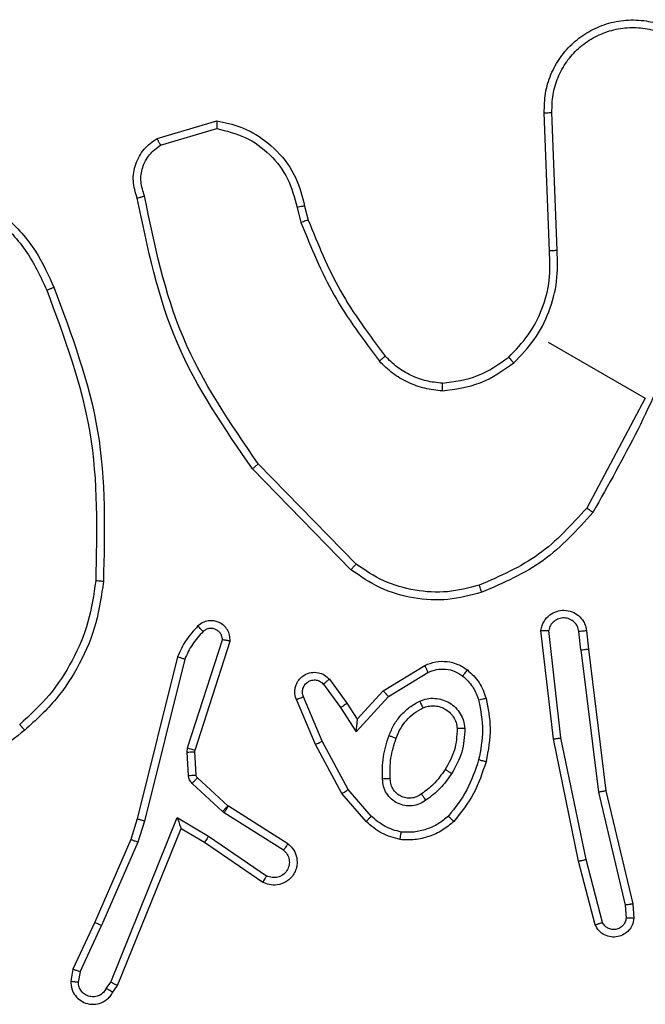
# Model space of a CAD drawing. Units: millimetres. Extents: x -410 to 1030, y 114 to 969.
# Drawn here: x 375 to 377, y 298 to 301 of the extents above; entities that cross this region are included whole.
import ezdxf

# ---------------------------------------------------------------- set-up
doc = ezdxf.new("R2010")
doc.units = ezdxf.units.MM
doc.header["$LTSCALE"] = 45
doc.layers.add('VP-EQ', color=7, linetype='Continuous', true_color=0x8a3492)

# ---------------------------------------------------------------- blocks, each defined once
blk = doc.blocks.new('RC1420_')
at = {"color": 0, "linetype": 'Continuous', "lineweight": 25}
for p, q in [((272.5088, -404.3164), (272.6556, -404.0621)), ((272.6555, -404.0623), (272.9429, -404.2155)), ((273.6835, -404.165), (273.9795, -404.0947)), ((273.9795, -404.0947), (274.0173, -404.0923)), ((273.9829, -404.1145), (274.0175, -404.1123)), ((273.6873, -404.1847), (273.9829, -404.1145)), ((273.3122, -404.2107), (273.6835, -404.165)), ((273.3147, -404.2306), (273.6873, -404.1847)), ((274.0282, -404.1744), (273.8634, -404.2173)), ((273.2644, -404.216), (273.3122, -404.2107)), ((274.0344, -404.1934), (273.8676, -404.2368)), ((273.3147, -404.2306), (273.2667, -404.2359)), ((273.8634, -404.2173), (273.5449, -404.283)), ((273.8676, -404.2368), (273.5478, -404.3028)), ((272.2676, -404.293), (271.9071, -404.3066)), ((273.5449, -404.283), (273.2638, -404.315)), ((272.2691, -404.3129), (271.9081, -404.3266)), ((273.5478, -404.3028), (273.2633, -404.3352)), ((273.4217, -404.7485), (273.355, -404.6394)), ((273.4363, -404.7346), (273.3734, -404.6313)), ((273.496, -404.8166), (273.4217, -404.7485)), ((273.5289, -404.8196), (273.4363, -404.7346)), ((273.75, -404.7795), (273.6801, -404.84)), ((273.7643, -404.7931), (273.6908, -404.8566)), ((273.0898, -404.8196), (272.8273, -405.0758)), ((273.1045, -404.833), (272.8405, -405.0907)), ((273.4543, -404.8432), (273.496, -404.8166)), ((273.4658, -404.8598), (273.5289, -404.8196)), ((273.3914, -404.8892), (273.4543, -404.8432)), ((273.404, -404.905), (273.4658, -404.8598)), ((273.6801, -404.84), (273.5539, -404.908)), ((273.6908, -404.8566), (273.5619, -404.9261)), ((273.5539, -404.908), (273.4371, -404.9573)), ((273.5619, -404.9261), (273.4444, -404.9757)), ((272.1523, -404.9541), (272.1887, -404.9447)), ((272.1555, -404.974), (272.1953, -404.9637)), ((273.8222, -404.9978), (273.7237, -405.1536)), ((273.8389, -405.0094), (273.7409, -405.1645)), ((273.802, -405.2055), (273.9063, -405.0536)), ((273.8185, -405.2161), (273.923, -405.0639)), ((273.5713, -405.2605), (273.288, -405.1694)), ((273.5771, -405.2412), (273.2913, -405.1493)), ((273.7225, -405.1551), (273.6493, -405.2348)), ((273.7376, -405.1688), (273.6643, -405.2486)), ((273.7237, -405.1536), (273.7225, -405.1551)), ((273.7409, -405.1645), (273.7376, -405.1688)), ((271.9751, -405.3407), (271.929, -405.1841)), ((271.9926, -405.3316), (271.9491, -405.1844)), ((273.7535, -405.2876), (273.802, -405.2055)), ((273.7822, -405.2776), (273.8185, -405.2161)), ((273.581, -405.2417), (273.5771, -405.2412)), ((273.6422, -405.2382), (273.581, -405.2417)), ((273.339, -405.2681), (273.7629, -405.3738)), ((273.5823, -405.2619), (273.5713, -405.2605)), ((273.6436, -405.2584), (273.5823, -405.2619)), ((273.3327, -405.287), (273.7572, -405.3928)), ((274.1845, -405.4619), (273.7535, -405.2876)), ((273.7822, -405.2776), (273.7822, -405.2776)), ((274.1938, -405.4439), (273.7822, -405.2776)), ((273.7629, -405.3738), (273.8183, -405.3911)), ((273.7572, -405.3928), (273.811, -405.4096)), ((273.8183, -405.3911), (274.0359, -405.4859)), ((273.811, -405.4096), (274.0273, -405.5039)), ((274.2111, -405.4562), (274.1938, -405.4439)), ((274.2012, -405.4737), (274.1845, -405.4619)), ((274.0273, -405.5039), (274.1508, -405.5607)), ((274.1573, -405.5418), (274.0359, -405.4859)), ((274.1573, -405.5418), (274.1844, -405.5469)), ((274.1508, -405.5607), (274.1819, -405.5666))]:
    blk.add_line(p, q, dxfattribs=at)
for points, knots in [([(271.9081, -404.3266), (271.8909, -404.3263), (271.8566, -404.3258), (271.8069, -404.3107), (271.7617, -404.2858), (271.7235, -404.2519), (271.6937, -404.2108), (271.6733, -404.1641), (271.6634, -404.1126), (271.6653, -404.0615), (271.6778, -404.013), (271.6997, -403.9688), (271.7319, -403.9287), (271.7832, -403.8879), (271.8447, -403.8652), (271.9153, -403.8603), (271.9538, -403.8707), (271.977, -403.877)], [0, 0, 0, 0, 0.062543, 0.125087, 0.187631, 0.250174, 0.310208, 0.371909, 0.435277, 0.50031, 0.557569, 0.617265, 0.679398, 0.743967, 0.855301, 0.91292, 1, 1, 1, 1]), ([(271.9071, -404.3066), (271.8914, -404.3063), (271.86, -404.3058), (271.8146, -404.2921), (271.7732, -404.2694), (271.7379, -404.238), (271.7103, -404.1996), (271.6919, -404.1561), (271.6833, -404.1096), (271.6853, -404.0624), (271.6975, -404.0167), (271.7196, -403.975), (271.7502, -403.9389), (271.788, -403.9106), (271.8311, -403.8912), (271.8774, -403.8819), (271.9248, -403.8824), (271.9549, -403.8913), (271.9699, -403.8957)], [0, 0, 0, 0, 0.062507, 0.125015, 0.187505, 0.250018, 0.312499, 0.375011, 0.437507, 0.500008, 0.562505, 0.624999, 0.687513, 0.74999, 0.812496, 0.874997, 0.937504, 1, 1, 1, 1]), ([(272.0341, -403.8894), (272.1972, -403.9121), (272.5235, -403.9574), (272.8108, -404.1186), (272.9544, -404.1992)], [0, 0, 0, 0, 0.5, 1, 1, 1, 1]), ([(273.9795, -404.0947), (273.9796, -404.0949), (273.9798, -404.0954), (273.9803, -404.0983), (273.9809, -404.1019), (273.9815, -404.1055), (273.9821, -404.1098), (273.9826, -404.1129), (273.9829, -404.1145)], [0, 0, 0, 0, 0.1983976, 0.4306885, 0.5598642, 0.6978572, 0.8446792, 1, 1, 1, 1]), ([(274.0173, -404.0923), (274.0173, -404.0924), (274.0174, -404.0926), (274.0174, -404.094), (274.0175, -404.096), (274.0175, -404.0995), (274.0176, -404.105), (274.0175, -404.1099), (274.0175, -404.1123)], [0, 0, 0, 0, 0.137904, 0.272289, 0.402936, 0.529716, 0.771895, 1, 1, 1, 1]), ([(274.0173, -404.0923), (274.0234, -404.0933), (274.0348, -404.0952), (274.0494, -404.1048), (274.0602, -404.1178), (274.0665, -404.134), (274.0672, -404.1518), (274.0618, -404.1692), (274.0508, -404.1844), (274.0399, -404.1904), (274.0344, -404.1934)], [0, 0, 0, 0, 0.130732, 0.245053, 0.364098, 0.485855, 0.610325, 0.737506, 0.867398, 1, 1, 1, 1]), ([(274.0175, -404.1123), (274.021, -404.113), (274.028, -404.1144), (274.037, -404.1205), (274.0436, -404.129), (274.0471, -404.1392), (274.0472, -404.15), (274.0438, -404.1602), (274.0374, -404.169), (274.0313, -404.1726), (274.0282, -404.1744)], [0, 0, 0, 0, 0.1251351, 0.2501943, 0.3749804, 0.5000631, 0.624935, 0.750013, 0.8750019, 1, 1, 1, 1]), ([(273.6835, -404.165), (273.6836, -404.1652), (273.6837, -404.1656), (273.6843, -404.1685), (273.685, -404.1721), (273.6856, -404.1757), (273.6864, -404.18), (273.687, -404.1831), (273.6873, -404.1847)], [0, 0, 0, 0, 0.198554, 0.430936, 0.56011, 0.698066, 0.844808, 1, 1, 1, 1]), ([(274.0344, -404.1934), (274.0344, -404.1932), (274.0343, -404.1926), (274.0333, -404.1893), (274.0321, -404.1857), (274.0309, -404.1823), (274.0296, -404.1785), (274.0287, -404.1758), (274.0282, -404.1744)], [0, 0, 0, 0, 0.226822, 0.468459, 0.595314, 0.726289, 0.861259, 1, 1, 1, 1]), ([(272.9544, -404.1992), (272.9543, -404.1994), (272.954, -404.1997), (272.9523, -404.2022), (272.9501, -404.2053), (272.948, -404.2082), (272.9456, -404.2117), (272.9438, -404.2142), (272.9429, -404.2155)], [0, 0, 0, 0, 0.204898, 0.439383, 0.56803, 0.704419, 0.84852, 1, 1, 1, 1]), ([(272.9429, -404.2155), (272.9867, -404.2551), (273.0743, -404.3343), (273.1214, -404.4426), (273.1449, -404.4968)], [0, 0, 0, 0, 0.500004, 1, 1, 1, 1]), ([(272.9544, -404.1992), (272.9999, -404.2401), (273.0908, -404.3218), (273.1394, -404.4341), (273.1637, -404.4902)], [0, 0, 0, 0, 0.500006, 1, 1, 1, 1]), ([(273.2633, -404.3352), (273.2592, -404.3344), (273.251, -404.3329), (273.2366, -404.326), (273.2224, -404.3134), (273.2127, -404.2946), (273.2096, -404.2742), (273.2134, -404.2542), (273.224, -404.2362), (273.2377, -404.2247), (273.2517, -404.2182), (273.26, -404.2167), (273.2644, -404.216)], [0, 0, 0, 0, 0.07276, 0.142637, 0.273144, 0.392249, 0.499919, 0.623595, 0.735196, 0.854962, 0.924382, 1, 1, 1, 1]), ([(273.2644, -404.216), (273.2644, -404.2163), (273.2645, -404.2169), (273.2651, -404.2215), (273.2658, -404.2281), (273.2664, -404.2333), (273.2667, -404.2359)], [0, 0, 0, 0, 0.2501715, 0.5, 0.7498285, 1, 1, 1, 1]), ([(273.3147, -404.2306), (273.3144, -404.228), (273.3138, -404.2228), (273.313, -404.2162), (273.3124, -404.2117), (273.3123, -404.2111), (273.3122, -404.2107)], [0, 0, 0, 0, 0.2501715, 0.5, 0.7498285, 1, 1, 1, 1]), ([(273.2667, -404.2359), (273.262, -404.2369), (273.2526, -404.2389), (273.241, -404.2478), (273.2331, -404.26), (273.23, -404.2742), (273.2321, -404.2886), (273.2391, -404.3013), (273.25, -404.3111), (273.2592, -404.3137), (273.2638, -404.315)], [0, 0, 0, 0, 0.1250791, 0.2500404, 0.3750567, 0.5000087, 0.6250359, 0.7499811, 0.8750017, 1, 1, 1, 1]), ([(273.8676, -404.2368), (273.8676, -404.2365), (273.8675, -404.236), (273.8669, -404.2328), (273.8661, -404.2291), (273.8653, -404.2256), (273.8644, -404.2216), (273.8637, -404.2187), (273.8634, -404.2173)], [0, 0, 0, 0, 0.217606, 0.456288, 0.583913, 0.717168, 0.855955, 1, 1, 1, 1]), ([(272.5629, -404.4067), (272.5432, -404.3876), (272.5038, -404.3495), (272.4297, -404.3124), (272.3499, -404.2902), (272.295, -404.292), (272.2676, -404.293)], [0, 0, 0, 0, 0.2499196, 0.499978, 0.7500544, 1, 1, 1, 1]), ([(272.2691, -404.3129), (272.269, -404.3127), (272.269, -404.3123), (272.2688, -404.3094), (272.2685, -404.3058), (272.2683, -404.3021), (272.268, -404.2978), (272.2677, -404.2946), (272.2676, -404.293)], [0, 0, 0, 0, 0.195095, 0.426359, 0.555815, 0.694618, 0.842803, 1, 1, 1, 1]), ([(273.5478, -404.3028), (273.5478, -404.3026), (273.5478, -404.3022), (273.5474, -404.2992), (273.5468, -404.2956), (273.5463, -404.292), (273.5457, -404.2877), (273.5452, -404.2846), (273.5449, -404.283)], [0, 0, 0, 0, 0.198571, 0.430969, 0.560142, 0.698092, 0.844826, 1, 1, 1, 1]), ([(271.9081, -404.3266), (271.908, -404.3263), (271.908, -404.3256), (271.9078, -404.3211), (271.9075, -404.3144), (271.9072, -404.3092), (271.9071, -404.3066)], [0, 0, 0, 0, 0.250172, 0.5, 0.749828, 1, 1, 1, 1]), ([(273.2633, -404.3352), (273.2634, -404.3351), (273.2634, -404.3349), (273.2634, -404.3336), (273.2635, -404.3316), (273.2635, -404.3282), (273.2636, -404.3226), (273.2638, -404.3175), (273.2638, -404.315)], [0, 0, 0, 0, 0.132076, 0.262237, 0.39033, 0.516238, 0.761726, 1, 1, 1, 1]), ([(272.5478, -404.4198), (272.5481, -404.4197), (272.5485, -404.4193), (272.552, -404.4163), (272.557, -404.4119), (272.5609, -404.4084), (272.5629, -404.4067)], [0, 0, 0, 0, 0.250182, 0.5, 0.749818, 1, 1, 1, 1]), ([(272.6161, -404.5934), (272.6118, -404.5617), (272.6031, -404.4983), (272.5663, -404.446), (272.5478, -404.4198)], [0, 0, 0, 0, 0.500007, 1, 1, 1, 1]), ([(272.6362, -404.5934), (272.6315, -404.5593), (272.6222, -404.4912), (272.5827, -404.4349), (272.5629, -404.4067)], [0, 0, 0, 0, 0.500001, 1, 1, 1, 1]), ([(273.4414, -404.4791), (273.467, -404.474), (273.5223, -404.4629), (273.5778, -404.4735), (273.6076, -404.4791)], [0, 0, 0, 0, 0.462911, 1, 1, 1, 1]), ([(273.1449, -404.4968), (273.1521, -404.5244), (273.1666, -404.5796), (273.1609, -404.6656), (273.1377, -404.7487), (273.1058, -404.796), (273.0898, -404.8196)], [0, 0, 0, 0, 0.249866, 0.499992, 0.750127, 1, 1, 1, 1]), ([(273.1637, -404.4902), (273.1633, -404.4903), (273.1626, -404.4906), (273.1576, -404.4924), (273.1514, -404.4945), (273.1471, -404.496), (273.1449, -404.4968)], [0, 0, 0, 0, 0.279848, 0.559078, 0.779486, 1, 1, 1, 1]), ([(273.3669, -404.528), (273.3773, -404.5167), (273.398, -404.4942), (273.427, -404.4841), (273.4414, -404.4791)], [0, 0, 0, 0, 0.500003, 1, 1, 1, 1]), ([(273.3829, -404.5403), (273.3918, -404.5307), (273.4095, -404.5114), (273.4343, -404.5028), (273.4466, -404.4985)], [0, 0, 0, 0, 0.499996, 1, 1, 1, 1]), ([(273.4414, -404.4791), (273.4415, -404.4794), (273.4417, -404.48), (273.4429, -404.4845), (273.4446, -404.4909), (273.446, -404.496), (273.4466, -404.4985)], [0, 0, 0, 0, 0.25017, 0.5, 0.749829, 1, 1, 1, 1]), ([(273.4466, -404.4985), (273.4727, -404.4935), (273.5247, -404.4834), (273.5767, -404.4935), (273.6027, -404.4985)], [0, 0, 0, 0, 0.500001, 1, 1, 1, 1]), ([(273.6076, -404.4791), (273.6075, -404.4794), (273.6074, -404.4801), (273.6063, -404.4845), (273.6047, -404.4909), (273.6034, -404.496), (273.6027, -404.4985)], [0, 0, 0, 0, 0.250167, 0.5, 0.749833, 1, 1, 1, 1]), ([(273.6027, -404.4985), (273.6296, -404.5074), (273.6833, -404.5252), (273.7278, -404.5602), (273.75, -404.5777)], [0, 0, 0, 0, 0.5, 1, 1, 1, 1]), ([(273.355, -404.6394), (273.3513, -404.63), (273.3441, -404.6112), (273.3439, -404.5811), (273.3508, -404.5522), (273.3616, -404.536), (273.3669, -404.528)], [0, 0, 0, 0, 0.255792, 0.507723, 0.755792, 1, 1, 1, 1]), ([(273.3734, -404.6313), (273.3705, -404.6238), (273.3646, -404.6088), (273.364, -404.5844), (273.3696, -404.5605), (273.3784, -404.5471), (273.3829, -404.5403)], [0, 0, 0, 0, 0.250048, 0.500012, 0.749965, 1, 1, 1, 1]), ([(273.3669, -404.528), (273.3671, -404.5282), (273.3677, -404.5286), (273.3713, -404.5314), (273.3766, -404.5355), (273.3808, -404.5387), (273.3829, -404.5403)], [0, 0, 0, 0, 0.250174, 0.5, 0.749826, 1, 1, 1, 1]), ([(273.4486, -404.6528), (273.4462, -404.6464), (273.4416, -404.6337), (273.4407, -404.6132), (273.4442, -404.5932), (273.4526, -404.5746), (273.4652, -404.5585), (273.4812, -404.5459), (273.4998, -404.5373), (273.5132, -404.5355), (273.52, -404.5346)], [0, 0, 0, 0, 0.1249614, 0.2500246, 0.3749923, 0.4998671, 0.6250078, 0.7500698, 0.8750182, 1, 1, 1, 1]), ([(273.52, -404.5346), (273.5411, -404.5358), (273.5834, -404.5382), (273.6202, -404.5591), (273.6387, -404.5695)], [0, 0, 0, 0, 0.499996, 1, 1, 1, 1]), ([(273.52, -404.5346), (273.52, -404.5372), (273.5202, -404.5425), (273.5204, -404.5491), (273.5206, -404.5536), (273.5206, -404.5543), (273.5206, -404.5546)], [0, 0, 0, 0, 0.250167, 0.499999, 0.749831, 1, 1, 1, 1]), ([(273.4665, -404.6443), (273.4648, -404.6398), (273.4615, -404.6308), (273.4605, -404.6161), (273.4626, -404.6013), (273.4684, -404.5871), (273.4775, -404.5744), (273.4897, -404.5642), (273.5044, -404.5569), (273.5152, -404.5553), (273.5206, -404.5546)], [0, 0, 0, 0, 0.115926, 0.234444, 0.355554, 0.479257, 0.605553, 0.734442, 0.865924, 1, 1, 1, 1]), ([(273.6387, -404.5695), (273.6377, -404.571), (273.6358, -404.5738), (273.6333, -404.5777), (273.6313, -404.5808), (273.6294, -404.5837), (273.6279, -404.5858), (273.6277, -404.5861), (273.6276, -404.5862)], [0, 0, 0, 0, 0.169183, 0.325924, 0.469797, 0.600981, 0.825478, 1, 1, 1, 1]), ([(273.6387, -404.5695), (273.652, -404.5787), (273.6788, -404.5972), (273.6983, -404.6233), (273.708, -404.6364)], [0, 0, 0, 0, 0.5, 1, 1, 1, 1]), ([(273.7637, -404.5633), (273.7636, -404.5635), (273.7633, -404.5639), (273.761, -404.5663), (273.7584, -404.5691), (273.7559, -404.5717), (273.7531, -404.5746), (273.7511, -404.5766), (273.75, -404.5777)], [0, 0, 0, 0, 0.221743, 0.461784, 0.589074, 0.721308, 0.858369, 1, 1, 1, 1]), ([(272.6362, -404.5934), (272.6346, -404.609), (272.6314, -404.6401), (272.6148, -404.6842), (272.5912, -404.7251), (272.5692, -404.7473), (272.5582, -404.7584)], [0, 0, 0, 0, 0.249951, 0.500005, 0.750057, 1, 1, 1, 1]), ([(272.6362, -404.5934), (272.6344, -404.5934), (272.631, -404.5934), (272.6265, -404.5934), (272.6228, -404.5934), (272.6193, -404.5934), (272.6167, -404.5934), (272.6163, -404.5934), (272.6161, -404.5934)], [0, 0, 0, 0, 0.1672717, 0.3226455, 0.4656956, 0.5965853, 0.8221606, 1, 1, 1, 1]), ([(273.6276, -404.5862), (273.6414, -404.5959), (273.6661, -404.6131), (273.6838, -404.6374), (273.6916, -404.6481)], [0, 0, 0, 0, 0.558771, 1, 1, 1, 1]), ([(273.75, -404.5777), (273.7572, -404.5864), (273.7714, -404.6037), (273.785, -404.6347), (273.793, -404.6676), (273.7923, -404.69), (273.7919, -404.7013)], [0, 0, 0, 0, 0.249931, 0.500005, 0.750076, 1, 1, 1, 1]), ([(273.355, -404.6394), (273.3552, -404.6393), (273.3558, -404.6391), (273.3591, -404.6377), (273.3627, -404.6361), (273.366, -404.6346), (273.3696, -404.633), (273.3721, -404.6319), (273.3734, -404.6313)], [0, 0, 0, 0, 0.236155, 0.480938, 0.607067, 0.735745, 0.866798, 1, 1, 1, 1]), ([(273.4486, -404.6528), (273.4509, -404.6517), (273.4556, -404.6495), (273.4616, -404.6467), (273.4657, -404.6448), (273.4662, -404.6445), (273.4665, -404.6443)], [0, 0, 0, 0, 0.250172, 0.500007, 0.749838, 1, 1, 1, 1]), ([(273.5389, -404.7332), (273.5294, -404.7292), (273.5102, -404.7213), (273.4852, -404.7026), (273.4637, -404.68), (273.4536, -404.6619), (273.4486, -404.6528)], [0, 0, 0, 0, 0.249948, 0.500001, 0.75005, 1, 1, 1, 1]), ([(273.6916, -404.6481), (273.6945, -404.6523), (273.7001, -404.6606), (273.7033, -404.6751), (273.7027, -404.6892), (273.6984, -404.702), (273.6911, -404.713), (273.6809, -404.7221), (273.6675, -404.7288), (273.6572, -404.7295), (273.6518, -404.7299)], [0, 0, 0, 0, 0.133341, 0.261554, 0.384637, 0.50259, 0.612237, 0.730135, 0.859396, 1, 1, 1, 1]), ([(273.708, -404.6364), (273.7117, -404.6419), (273.7189, -404.6528), (273.7236, -404.6723), (273.7231, -404.6921), (273.7169, -404.711), (273.7058, -404.7275), (273.6906, -404.7402), (273.6724, -404.7485), (273.6593, -404.7495), (273.6527, -404.75)], [0, 0, 0, 0, 0.124943, 0.249926, 0.374948, 0.499954, 0.624991, 0.749852, 0.874905, 1, 1, 1, 1]), ([(273.708, -404.6364), (273.7063, -404.6376), (273.7031, -404.64), (273.699, -404.643), (273.696, -404.6452), (273.6934, -404.647), (273.6919, -404.648), (273.6917, -404.6481), (273.6916, -404.6481)], [0, 0, 0, 0, 0.198343, 0.375876, 0.532089, 0.667566, 0.875552, 1, 1, 1, 1]), ([(273.7919, -404.7013), (273.7878, -404.7159), (273.7796, -404.745), (273.7598, -404.768), (273.75, -404.7795)], [0, 0, 0, 0, 0.500003, 1, 1, 1, 1]), ([(273.8114, -404.7041), (273.8069, -404.7205), (273.7979, -404.7537), (273.7756, -404.7799), (273.7643, -404.7931)], [0, 0, 0, 0, 0.495069, 1, 1, 1, 1]), ([(273.8114, -404.7041), (273.8112, -404.7041), (273.8108, -404.7041), (273.808, -404.7037), (273.8045, -404.7032), (273.8009, -404.7027), (273.7967, -404.702), (273.7935, -404.7015), (273.7919, -404.7013)], [0, 0, 0, 0, 0.192677, 0.4232, 0.552875, 0.692139, 0.841337, 1, 1, 1, 1]), ([(273.5389, -404.7332), (273.5398, -404.7307), (273.5416, -404.7258), (273.5438, -404.7195), (273.5453, -404.7152), (273.5455, -404.7146), (273.5456, -404.7143)], [0, 0, 0, 0, 0.250169, 0.499998, 0.749827, 1, 1, 1, 1]), ([(273.6518, -404.7299), (273.6519, -404.73), (273.6519, -404.7302), (273.6521, -404.7321), (273.6522, -404.7351), (273.6524, -404.7389), (273.6525, -404.744), (273.6527, -404.7479), (273.6527, -404.75)], [0, 0, 0, 0, 0.12491, 0.33305, 0.468489, 0.62459, 0.80193, 1, 1, 1, 1]), ([(272.1887, -404.9447), (272.2518, -404.9191), (272.3793, -404.8674), (272.4895, -404.7849), (272.5451, -404.7432)], [0, 0, 0, 0, 0.494663, 1, 1, 1, 1]), ([(272.5451, -404.7432), (272.5452, -404.7433), (272.5455, -404.7436), (272.5472, -404.7456), (272.5495, -404.7483), (272.5519, -404.7511), (272.5549, -404.7546), (272.557, -404.7571), (272.5582, -404.7584)], [0, 0, 0, 0, 0.1813474, 0.4080943, 0.5386948, 0.6808821, 0.8347909, 1, 1, 1, 1]), ([(273.4217, -404.7485), (273.4218, -404.7483), (273.4222, -404.748), (273.4245, -404.7459), (273.4272, -404.7433), (273.4298, -404.7408), (273.4329, -404.7378), (273.4351, -404.7357), (273.4363, -404.7346)], [0, 0, 0, 0, 0.2077605, 0.4431644, 0.5715728, 0.7072582, 0.8501744, 1, 1, 1, 1]), ([(273.6527, -404.75), (273.6333, -404.7504), (273.5944, -404.7511), (273.5574, -404.7391), (273.5389, -404.7332)], [0, 0, 0, 0, 0.500001, 1, 1, 1, 1]), ([(272.1953, -404.9637), (272.2602, -404.9373), (272.39, -404.8845), (272.5021, -404.8004), (272.5582, -404.7584)], [0, 0, 0, 0, 0.500007, 1, 1, 1, 1]), ([(273.75, -404.7795), (273.751, -404.7805), (273.7531, -404.7825), (273.756, -404.7852), (273.7586, -404.7877), (273.7614, -404.7902), (273.7638, -404.7925), (273.7641, -404.7929), (273.7643, -404.7931)], [0, 0, 0, 0, 0.141032, 0.277681, 0.409534, 0.536687, 0.777199, 1, 1, 1, 1]), ([(273.1045, -404.833), (273.1044, -404.8328), (273.104, -404.8326), (273.1018, -404.8306), (273.0991, -404.8281), (273.0964, -404.8257), (273.0933, -404.8228), (273.091, -404.8207), (273.0898, -404.8196)], [0, 0, 0, 0, 0.201873, 0.435342, 0.564238, 0.701371, 0.846735, 1, 1, 1, 1]), ([(273.496, -404.8166), (273.4961, -404.8167), (273.4965, -404.8167), (273.4991, -404.817), (273.503, -404.8173), (273.5089, -404.8178), (273.5176, -404.8187), (273.5247, -404.8193), (273.5289, -404.8196)], [0, 0, 0, 0, 0.101494, 0.214616, 0.344897, 0.496054, 0.698357, 1, 1, 1, 1]), ([(273.4543, -404.8432), (273.4545, -404.8434), (273.455, -404.8439), (273.4576, -404.8477), (273.4614, -404.8532), (273.4643, -404.8576), (273.4658, -404.8598)], [0, 0, 0, 0, 0.250175, 0.5, 0.749825, 1, 1, 1, 1]), ([(273.6908, -404.8566), (273.6906, -404.8563), (273.6903, -404.8558), (273.6879, -404.852), (273.6844, -404.8465), (273.6815, -404.8421), (273.6801, -404.84)], [0, 0, 0, 0, 0.249911, 0.499857, 0.749542, 1, 1, 1, 1]), ([(273.4444, -404.9757), (273.4437, -404.976), (273.4374, -404.9785), (273.4271, -404.9803), (273.4136, -404.979), (273.402, -404.9752), (273.3901, -404.9675), (273.3792, -404.9547), (273.3727, -404.9374), (273.3731, -404.9184), (273.3794, -404.9014), (273.3875, -404.8932), (273.3914, -404.8892)], [0, 0, 0, 0, 0.014963, 0.141172, 0.210687, 0.293788, 0.390443, 0.500617, 0.635474, 0.763664, 0.885176, 1, 1, 1, 1]), ([(273.3914, -404.8892), (273.3916, -404.8894), (273.3919, -404.8898), (273.3941, -404.8925), (273.3965, -404.8956), (273.3988, -404.8984), (273.4013, -404.9016), (273.4031, -404.9038), (273.404, -404.905)], [0, 0, 0, 0, 0.227749, 0.469747, 0.596539, 0.727291, 0.861863, 1, 1, 1, 1]), ([(273.4371, -404.9573), (273.4336, -404.9584), (273.4265, -404.9606), (273.4152, -404.9591), (273.4053, -404.9539), (273.3977, -404.9456), (273.3933, -404.9352), (273.393, -404.924), (273.3964, -404.9132), (273.4015, -404.9077), (273.404, -404.905)], [0, 0, 0, 0, 0.1251385, 0.2502657, 0.3749822, 0.5000586, 0.624875, 0.7499939, 0.8749967, 1, 1, 1, 1]), ([(273.5619, -404.9261), (273.5618, -404.9258), (273.5616, -404.9253), (273.5598, -404.9211), (273.5571, -404.9151), (273.555, -404.9104), (273.5539, -404.908)], [0, 0, 0, 0, 0.250166, 0.5, 0.749834, 1, 1, 1, 1]), ([(271.929, -405.1841), (271.9334, -405.1628), (271.94, -405.1301), (271.9659, -405.0762), (272.0068, -405.0225), (272.0741, -404.9739), (272.1273, -404.9604), (272.1523, -404.9541)], [0, 0, 0, 0, 0.190183, 0.290661, 0.52225, 0.775142, 1, 1, 1, 1]), ([(272.1523, -404.9541), (272.1523, -404.9544), (272.1524, -404.9551), (272.1531, -404.9596), (272.1542, -404.9662), (272.1551, -404.9714), (272.1555, -404.974)], [0, 0, 0, 0, 0.250178, 0.5, 0.749822, 1, 1, 1, 1]), ([(272.1887, -404.9447), (272.1888, -404.9451), (272.189, -404.9458), (272.1908, -404.9509), (272.193, -404.9571), (272.1946, -404.9615), (272.1953, -404.9637)], [0, 0, 0, 0, 0.279851, 0.559064, 0.779477, 1, 1, 1, 1]), ([(273.4444, -404.9757), (273.4444, -404.9756), (273.4443, -404.9754), (273.4438, -404.9741), (273.4431, -404.9722), (273.4418, -404.9689), (273.4398, -404.9639), (273.438, -404.9594), (273.4371, -404.9573)], [0, 0, 0, 0, 0.139689, 0.275367, 0.406781, 0.533806, 0.774954, 1, 1, 1, 1]), ([(271.9491, -405.1844), (271.9553, -405.1588), (271.9678, -405.1075), (272.0152, -405.0429), (272.0788, -404.994), (272.1299, -404.9807), (272.1555, -404.974)], [0, 0, 0, 0, 0.249978, 0.499941, 0.749809, 1, 1, 1, 1]), ([(273.8222, -404.9978), (273.8261, -404.9934), (273.8348, -404.9838), (273.8505, -404.9765), (273.8655, -404.9737), (273.8784, -404.974), (273.8917, -404.9773), (273.9042, -404.9837), (273.9146, -404.9927), (273.9248, -405.0062), (273.9312, -405.0248), (273.9308, -405.0463), (273.9255, -405.0583), (273.923, -405.0639)], [0, 0, 0, 0, 0.096991, 0.213448, 0.279264, 0.349983, 0.425604, 0.504881, 0.580474, 0.652204, 0.78343, 0.899382, 1, 1, 1, 1]), ([(273.8222, -404.9978), (273.8222, -404.9978), (273.8224, -404.9979), (273.8235, -404.9987), (273.8251, -404.9998), (273.828, -405.0018), (273.8326, -405.005), (273.8368, -405.008), (273.8389, -405.0094)], [0, 0, 0, 0, 0.13215, 0.262441, 0.390664, 0.516645, 0.762033, 1, 1, 1, 1]), ([(273.8389, -405.0094), (273.8424, -405.0059), (273.8494, -404.9987), (273.864, -404.9938), (273.8791, -404.9941), (273.8932, -404.9999), (273.9042, -405.0105), (273.9106, -405.0242), (273.9118, -405.0396), (273.9081, -405.0489), (273.9063, -405.0536)], [0, 0, 0, 0, 0.124995, 0.250016, 0.374954, 0.499983, 0.624938, 0.749968, 0.874907, 1, 1, 1, 1]), ([(273.9063, -405.0536), (273.9084, -405.0548), (273.9126, -405.0574), (273.9182, -405.0609), (273.9213, -405.0628), (273.9228, -405.0637), (273.9229, -405.0638), (273.923, -405.0639)], [0, 0, 0, 0, 0.238275, 0.484002, 0.737276, 0.867703, 1, 1, 1, 1]), ([(272.8273, -405.0758), (272.7204, -405.149), (272.5065, -405.2953), (272.2526, -405.3474), (272.1256, -405.3734)], [0, 0, 0, 0, 0.499993, 1, 1, 1, 1]), ([(272.8405, -405.0907), (272.734, -405.164), (272.5181, -405.3127), (272.2613, -405.3657), (272.1312, -405.3926)], [0, 0, 0, 0, 0.4932701, 1, 1, 1, 1]), ([(272.8405, -405.0907), (272.8404, -405.0905), (272.84, -405.0902), (272.8381, -405.088), (272.8356, -405.0853), (272.8333, -405.0825), (272.8304, -405.0793), (272.8284, -405.077), (272.8273, -405.0758)], [0, 0, 0, 0, 0.2009313, 0.4341054, 0.5630845, 0.7004513, 0.8462005, 1, 1, 1, 1]), ([(273.2913, -405.1493), (273.2861, -405.1494), (273.2759, -405.1497), (273.2618, -405.1558), (273.2503, -405.1653), (273.2427, -405.1768), (273.2385, -405.1894), (273.2375, -405.2032), (273.2409, -405.2193), (273.248, -405.2286), (273.2518, -405.2335)], [0, 0, 0, 0, 0.128811, 0.254886, 0.378226, 0.500367, 0.595351, 0.71033, 0.845239, 1, 1, 1, 1]), ([(273.288, -405.1694), (273.2851, -405.1696), (273.2793, -405.1702), (273.2714, -405.1741), (273.2649, -405.1799), (273.2603, -405.1874), (273.258, -405.1959), (273.2583, -405.2046), (273.2609, -405.2131), (273.2645, -405.2176), (273.2664, -405.2199)], [0, 0, 0, 0, 0.125106, 0.250149, 0.375117, 0.500168, 0.624991, 0.750025, 0.874982, 1, 1, 1, 1]), ([(273.2913, -405.1493), (273.2913, -405.1496), (273.2912, -405.1501), (273.2906, -405.1536), (273.29, -405.1575), (273.2894, -405.1611), (273.2887, -405.1651), (273.2882, -405.1679), (273.288, -405.1694)], [0, 0, 0, 0, 0.228554, 0.470566, 0.597211, 0.72775, 0.862079, 1, 1, 1, 1]), ([(273.7376, -405.1688), (273.7354, -405.1668), (273.731, -405.1628), (273.726, -405.1583), (273.7231, -405.1556), (273.7227, -405.1553), (273.7225, -405.1551)], [0, 0, 0, 0, 0.279841, 0.559052, 0.779474, 1, 1, 1, 1]), ([(273.7409, -405.1645), (273.7384, -405.1629), (273.7333, -405.1597), (273.7277, -405.1561), (273.7243, -405.154), (273.7239, -405.1537), (273.7237, -405.1536)], [0, 0, 0, 0, 0.279842, 0.559052, 0.779474, 1, 1, 1, 1]), ([(271.929, -405.1841), (271.9292, -405.1842), (271.9297, -405.1842), (271.9329, -405.1842), (271.9367, -405.1843), (271.9404, -405.1843), (271.9445, -405.1844), (271.9475, -405.1844), (271.9491, -405.1844)], [0, 0, 0, 0, 0.213487, 0.450627, 0.578533, 0.712812, 0.853395, 1, 1, 1, 1]), ([(273.2664, -405.2199), (273.2645, -405.2217), (273.2606, -405.2253), (273.2558, -405.2298), (273.2525, -405.2329), (273.252, -405.2333), (273.2518, -405.2335)], [0, 0, 0, 0, 0.250173, 0.500007, 0.749838, 1, 1, 1, 1]), ([(273.2664, -405.2199), (273.2772, -405.2299), (273.2988, -405.2498), (273.3256, -405.262), (273.339, -405.2681)], [0, 0, 0, 0, 0.499998, 1, 1, 1, 1]), ([(273.802, -405.2055), (273.8041, -405.207), (273.8085, -405.2098), (273.8139, -405.2133), (273.8177, -405.2157), (273.8182, -405.216), (273.8185, -405.2161)], [0, 0, 0, 0, 0.25044, 0.500122, 0.750059, 1, 1, 1, 1]), ([(273.2518, -405.2335), (273.2638, -405.2446), (273.2879, -405.2668), (273.3178, -405.2803), (273.3327, -405.287)], [0, 0, 0, 0, 0.4999969, 1, 1, 1, 1]), ([(273.5713, -405.2605), (273.5721, -405.258), (273.5737, -405.253), (273.5756, -405.2466), (273.577, -405.2422), (273.5771, -405.2415), (273.5771, -405.2412)], [0, 0, 0, 0, 0.250169, 0.5, 0.749831, 1, 1, 1, 1]), ([(273.5823, -405.2619), (273.5822, -405.2589), (273.5818, -405.253), (273.5814, -405.2464), (273.5811, -405.2424), (273.581, -405.242), (273.581, -405.2417)], [0, 0, 0, 0, 0.2798407, 0.5590601, 0.779479, 1, 1, 1, 1]), ([(273.6493, -405.2348), (273.6483, -405.2357), (273.6463, -405.2376), (273.6436, -405.238), (273.6422, -405.2382)], [0, 0, 0, 0, 0.484225, 1, 1, 1, 1]), ([(273.6436, -405.2584), (273.6434, -405.2555), (273.643, -405.2496), (273.6426, -405.2429), (273.6423, -405.239), (273.6422, -405.2385), (273.6422, -405.2382)], [0, 0, 0, 0, 0.279841, 0.55906, 0.779479, 1, 1, 1, 1]), ([(273.6643, -405.2486), (273.6621, -405.2466), (273.6577, -405.2426), (273.6528, -405.238), (273.6498, -405.2353), (273.6495, -405.235), (273.6493, -405.2348)], [0, 0, 0, 0, 0.279841, 0.559052, 0.779475, 1, 1, 1, 1]), ([(273.339, -405.2681), (273.3385, -405.2697), (273.3376, -405.2726), (273.3363, -405.2766), (273.3351, -405.2801), (273.334, -405.2836), (273.333, -405.2864), (273.3328, -405.2868), (273.3327, -405.287)], [0, 0, 0, 0, 0.152116, 0.296654, 0.433304, 0.562042, 0.796159, 1, 1, 1, 1]), ([(273.6643, -405.2486), (273.6629, -405.25), (273.6601, -405.2527), (273.6549, -405.2556), (273.6494, -405.2577), (273.6455, -405.2582), (273.6436, -405.2584)], [0, 0, 0, 0, 0.249951, 0.499996, 0.750043, 1, 1, 1, 1]), ([(273.7535, -405.2876), (273.7573, -405.2864), (273.7636, -405.2843), (273.7712, -405.2816), (273.7762, -405.2798), (273.7796, -405.2786), (273.7817, -405.2778), (273.7821, -405.2777), (273.7822, -405.2776)], [0, 0, 0, 0, 0.300648, 0.503149, 0.651068, 0.780964, 0.895795, 1, 1, 1, 1]), ([(271.9751, -405.3407), (271.9753, -405.3406), (271.9757, -405.3404), (271.9786, -405.339), (271.9819, -405.3373), (271.9851, -405.3356), (271.9887, -405.3337), (271.9913, -405.3323), (271.9926, -405.3316)], [0, 0, 0, 0, 0.215571, 0.453575, 0.581359, 0.715114, 0.854756, 1, 1, 1, 1]), ([(272.1312, -405.3926), (272.1165, -405.3971), (272.0872, -405.4062), (272.0415, -405.3984), (272.0012, -405.3769), (271.9837, -405.3527), (271.9751, -405.3407)], [0, 0, 0, 0, 0.254949, 0.506598, 0.754948, 1, 1, 1, 1]), ([(272.1256, -405.3734), (272.1134, -405.3774), (272.0891, -405.3855), (272.0504, -405.3802), (272.0155, -405.3625), (272.0003, -405.3419), (271.9926, -405.3316)], [0, 0, 0, 0, 0.249945, 0.4999, 0.749634, 1, 1, 1, 1]), ([(272.1312, -405.3926), (272.1311, -405.3923), (272.1309, -405.3918), (272.13, -405.3885), (272.1289, -405.3847), (272.1279, -405.3813), (272.1268, -405.3775), (272.126, -405.3748), (272.1256, -405.3734)], [0, 0, 0, 0, 0.228215, 0.470203, 0.596933, 0.727585, 0.862022, 1, 1, 1, 1]), ([(273.7629, -405.3738), (273.7624, -405.3756), (273.7615, -405.3789), (273.7602, -405.3833), (273.7591, -405.3869), (273.7582, -405.3901), (273.7575, -405.3924), (273.7573, -405.3927), (273.7572, -405.3928)], [0, 0, 0, 0, 0.174036, 0.334239, 0.480175, 0.612075, 0.833827, 1, 1, 1, 1]), ([(273.8183, -405.3911), (273.8177, -405.3926), (273.8166, -405.3955), (273.8151, -405.3996), (273.8137, -405.4029), (273.8124, -405.4063), (273.8113, -405.409), (273.8111, -405.4094), (273.811, -405.4096)], [0, 0, 0, 0, 0.155255, 0.302039, 0.440023, 0.569211, 0.80156, 1, 1, 1, 1]), ([(274.1938, -405.4439), (274.1937, -405.4441), (274.1936, -405.4446), (274.1923, -405.4473), (274.1906, -405.4506), (274.1889, -405.4538), (274.1868, -405.4576), (274.1853, -405.4604), (274.1845, -405.4619)], [0, 0, 0, 0, 0.198162, 0.430306, 0.55948, 0.697531, 0.844478, 1, 1, 1, 1]), ([(272.3649, -405.6105), (272.4892, -405.5642), (272.7377, -405.4716), (273.0028, -405.4779), (273.1353, -405.481)], [0, 0, 0, 0, 0.500137, 1, 1, 1, 1]), ([(274.1819, -405.5666), (274.1889, -405.5661), (274.2026, -405.5652), (274.2206, -405.5552), (274.2339, -405.5409), (274.241, -405.5248), (274.2434, -405.5081), (274.241, -405.4902), (274.233, -405.4746), (274.2222, -405.4629), (274.2149, -405.4585), (274.2111, -405.4562)], [0, 0, 0, 0, 0.1316393, 0.2588277, 0.3815635, 0.4998452, 0.5877633, 0.7003547, 0.8374938, 0.9156526, 1, 1, 1, 1]), ([(274.2012, -405.4737), (274.2049, -405.476), (274.2123, -405.4805), (274.2199, -405.4914), (274.2236, -405.504), (274.2228, -405.5172), (274.2177, -405.5293), (274.209, -405.5391), (274.1974, -405.5456), (274.1888, -405.5465), (274.1844, -405.5469)], [0, 0, 0, 0, 0.124999, 0.249998, 0.375109, 0.499952, 0.625013, 0.749788, 0.874847, 1, 1, 1, 1]), ([(274.2111, -405.4562), (274.2111, -405.4563), (274.211, -405.4565), (274.2104, -405.4577), (274.2094, -405.4595), (274.2077, -405.4625), (274.205, -405.4672), (274.2024, -405.4716), (274.2012, -405.4737)], [0, 0, 0, 0, 0.133584, 0.264862, 0.393646, 0.519796, 0.764396, 1, 1, 1, 1]), ([(272.3725, -405.6293), (272.4953, -405.5837), (272.7408, -405.4924), (273.0028, -405.4983), (273.1337, -405.5012)], [0, 0, 0, 0, 0.499999, 1, 1, 1, 1]), ([(273.1353, -405.481), (273.1353, -405.4813), (273.1353, -405.482), (273.1349, -405.4866), (273.1344, -405.4933), (273.1339, -405.4986), (273.1337, -405.5012)], [0, 0, 0, 0, 0.250168, 0.5, 0.749832, 1, 1, 1, 1]), ([(273.1337, -405.5012), (273.1698, -405.5065), (273.2421, -405.517), (273.3433, -405.5602), (273.4359, -405.6196), (273.4852, -405.6734), (273.5099, -405.7003)], [0, 0, 0, 0, 0.249943, 0.499996, 0.750051, 1, 1, 1, 1]), ([(273.1353, -405.481), (273.1717, -405.4862), (273.2466, -405.4968), (273.3506, -405.5404), (273.4474, -405.6024), (273.4985, -405.6582), (273.5248, -405.6869)], [0, 0, 0, 0, 0.243403, 0.500002, 0.742018, 1, 1, 1, 1]), ([(274.0273, -405.5039), (274.0275, -405.5036), (274.0279, -405.5031), (274.0299, -405.499), (274.0327, -405.493), (274.0348, -405.4883), (274.0359, -405.4859)], [0, 0, 0, 0, 0.250161, 0.5, 0.749839, 1, 1, 1, 1]), ([(274.1573, -405.5418), (274.1568, -405.5433), (274.1558, -405.5464), (274.1545, -405.5505), (274.1534, -405.5539), (274.1522, -405.5574), (274.1511, -405.5601), (274.1509, -405.5605), (274.1508, -405.5607)], [0, 0, 0, 0, 0.155876, 0.303052, 0.441086, 0.570292, 0.80233, 1, 1, 1, 1]), ([(274.1819, -405.5666), (274.182, -405.5663), (274.1822, -405.5658), (274.1826, -405.5625), (274.1831, -405.5588), (274.1835, -405.5552), (274.184, -405.5512), (274.1843, -405.5484), (274.1844, -405.5469)], [0, 0, 0, 0, 0.22294, 0.463421, 0.590535, 0.722354, 0.858973, 1, 1, 1, 1]), ([(272.0679, -405.9828), (272.0786, -405.9359), (272.099, -405.8463), (272.1746, -405.7367), (272.2639, -405.6564), (272.3325, -405.6252), (272.3649, -405.6105)], [0, 0, 0, 0, 0.286578, 0.548798, 0.786619, 1, 1, 1, 1]), ([(272.0877, -405.9856), (272.0962, -405.9465), (272.1134, -405.8683), (272.1772, -405.7652), (272.2636, -405.6801), (272.3362, -405.6462), (272.3725, -405.6293)], [0, 0, 0, 0, 0.249982, 0.499964, 0.749894, 1, 1, 1, 1]), ([(272.3725, -405.6293), (272.3719, -405.6278), (272.3707, -405.625), (272.3691, -405.621), (272.3677, -405.6176), (272.3663, -405.6141), (272.3651, -405.6112), (272.365, -405.6107), (272.3649, -405.6105)], [0, 0, 0, 0, 0.150061, 0.29315, 0.428946, 0.557402, 0.792684, 1, 1, 1, 1]), ([(273.5248, -405.6869), (273.5247, -405.6871), (273.5244, -405.6875), (273.5221, -405.6896), (273.5193, -405.6921), (273.5165, -405.6945), (273.5134, -405.6973), (273.511, -405.6992), (273.5099, -405.7003)], [0, 0, 0, 0, 0.2091859, 0.4450939, 0.5734063, 0.7087408, 0.8510383, 1, 1, 1, 1])]:
    blk.add_open_spline(points, degree=3, knots=knots, dxfattribs=at)
for points in [[(272.5478, -404.4198), (272.5292, -404.4018), (272.4921, -404.3656), (272.4223, -404.3302), (272.3467, -404.3098), (272.2949, -404.3119), (272.2691, -404.3129)], [(273.1637, -404.4902), (273.1715, -404.5195), (273.1872, -404.5782), (273.1817, -404.6698), (273.1562, -404.758), (273.1218, -404.808), (273.1045, -404.833)], [(273.6076, -404.4791), (273.6361, -404.4885), (273.6931, -404.5074), (273.7402, -404.5446), (273.7637, -404.5633)], [(273.5206, -404.5546), (273.5397, -404.5557), (273.5778, -404.5578), (273.611, -404.5768), (273.6276, -404.5862)], [(273.7637, -404.5633), (273.7719, -404.5731), (273.7883, -404.5928), (273.8041, -404.6281), (273.813, -404.6657), (273.8119, -404.6913), (273.8114, -404.7041)], [(272.6161, -404.5934), (272.6147, -404.6076), (272.6117, -404.6358), (272.5967, -404.6759), (272.5751, -404.7129), (272.5551, -404.7331), (272.5451, -404.7432)], [(273.5456, -404.7143), (273.5372, -404.7109), (273.5204, -404.7041), (273.4985, -404.6878), (273.4797, -404.668), (273.4709, -404.6522), (273.4665, -404.6443)], [(273.6518, -404.7299), (273.6337, -404.7303), (273.5974, -404.7311), (273.5628, -404.7199), (273.5456, -404.7143)], [(273.5248, -405.6869), (273.5441, -405.7112), (273.5825, -405.7597), (273.6184, -405.8459), (273.6374, -405.9374), (273.633, -405.9991), (273.6308, -406.03)]]:
    blk.add_open_spline(points, degree=3, dxfattribs=at)
blk = doc.blocks.new('RC1420_2D')
at = {"layer": 'VP-EQ', "color": 0, "rotation": 270}
blk.add_blockref('RC1420_', (781.0941, 572.5848), dxfattribs=at)

msp = doc.modelspace()

# ---------------------------------------------------------------- block references
at = {"layer": 'VP-EQ', "color": 0}
msp.add_blockref('RC1420_2D', (0, 0), dxfattribs=at)

doc.saveas('drawing.dxf')
